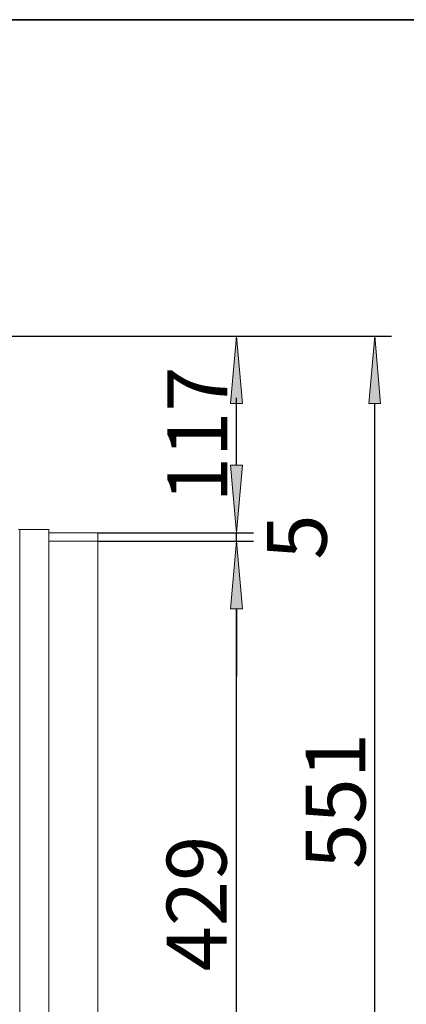
# Model space of a CAD drawing. Units: millimetres. Extents: x -2159 to 2041, y -1366 to 1604.
# Drawn here: x -127 to 101, y 1010 to 1593 of the extents above; entities that cross this region are included whole.
import ezdxf

# ---------------------------------------------------------------- set-up
doc = ezdxf.new("R2010")
doc.units = ezdxf.units.MM
doc.header["$LTSCALE"] = 10
doc.header["$PDMODE"] = 1
doc.header["$PDSIZE"] = -2
doc.layers.get('0').update_dxf_attribs({"lineweight": 18})
doc.layers.add('Geen', color=7, linetype='Continuous', lineweight=9)
doc.layers.add('Maatlijnen', color=7, linetype='Continuous', lineweight=9)
doc.styles.add('Century Gothic', font='Century Gothic')
doc.dimstyles.new('iFiRE', dxfattribs={"dimtxt": 35.401801, "dimasz": 39.997559, "dimexe": 10, "dimexo": 0, "dimgap": 5, "dimtad": 1, "dimdec": 0, "dimtxsty": 'Century Gothic', "dimblk": 'VW_FILLEDARROW', "dimblk1": 'VW_FILLEDARROW', "dimblk2": 'VW_FILLEDARROW', "dimcen": 0, "dimazin": 0, "dimtfac": 1, "dimtdec": 0, "dimtix": 1, "dimtmove": 0, "dimatfit": 0, "dimldrblk": 'VW_FILLEDARROW-1', "dimfxl": 1, "dimfrac": 2, "dimtolj": 1, "dimarcsym": 0})

# ---------------------------------------------------------------- blocks, each defined once
blk = doc.blocks.new('Groep-2-1')
at = {"layer": 'Geen', "color": 7, "linetype": 'Continuous', "lineweight": 9}
for p, q in [((-110, 1291.32), (-128, 1291.32)), ((-127.2, 942.32), (-127.2, 1291.32)), ((-110, 889.32), (-110, 1291.32)), ((-81, 1289.32), (-110, 1289.32)), ((-81, 1289.32), (-81, 855.32)), ((-81, 1284.32), (-110, 1284.32))]:
    blk.add_line(p, q, dxfattribs=at)
blk = doc.blocks.new('VW_FILLEDARROW')
at = {"linetype": 'Continuous', "lineweight": 0}
blk.add_hatch(color=0, dxfattribs=at).paths.add_polyline_path([(-1, 0.087), (0, 0), (-1, -0.087)])
at = {"color": 0, "linetype": 'Continuous', "lineweight": 5, "flags": 128}
blk.add_lwpolyline([(-1, 0.087), (0, 0), (-1, -0.087)], close=True, dxfattribs=at)
blk = doc.blocks.new('*D20')
at = {"layer": 'Defpoints', "color": 0}
for p in [(-134.4, 1405.82), (1, 1405.82), (-81, 1289.32)]:
    blk.add_point(p, dxfattribs=at)
at = {"layer": 'Maatlijnen', "color": 0, "linetype": 'Continuous', "lineweight": -2}
for p, q in [((-134.4, 1405.82), (11, 1405.82)), ((1, 1329.32), (1, 1365.83)), ((-81, 1289.32), (11, 1289.32))]:
    blk.add_line(p, q, dxfattribs=at)
at = {"layer": 'Maatlijnen', "color": 0, "lineweight": -2, "xscale": 39.99755859374999, "yscale": 39.99755859374999, "zscale": 39.99755859374999}
for p, rotation in [((1, 1405.82), 90.00000000000001), ((1, 1289.32), 270)]:
    blk.add_blockref('VW_FILLEDARROW', p, dxfattribs=dict(at, rotation=rotation))
at = {"layer": 'Maatlijnen', "color": 0, "lineweight": 9, "insert": (-22.14, 1347.57), "char_height": 35.402, "attachment_point": 5, "rotation": 90, "style": 'Century Gothic'}
blk.add_mtext('\\A1;117', dxfattribs=at)
blk = doc.blocks.new('VW_FILLEDARROW-1')
at = {"linetype": 'Continuous', "lineweight": 0}
blk.add_hatch(color=0, dxfattribs=at).paths.add_polyline_path([(-1, 0.087), (0, 0), (-1, -0.087)])
at = {"color": 0, "linetype": 'Continuous', "lineweight": 13, "flags": 128}
blk.add_lwpolyline([(-1, 0.087), (0, 0), (-1, -0.087)], close=True, dxfattribs=at)
blk = doc.blocks.new('*D21')
at = {"layer": 'Defpoints', "color": 0}
for p in [(-81, 1289.32), (1, 1289.32), (-81, 1284.32)]:
    blk.add_point(p, dxfattribs=at)
at = {"layer": 'Maatlijnen', "color": 0, "linetype": 'Continuous', "lineweight": -2}
for p, q in [((1, 1329.32), (1, 1369.32)), ((-81, 1289.32), (11, 1289.32)), ((1, 1284.32), (1, 1289.32)), ((-81, 1284.32), (11, 1284.32)), ((1, 1244.33), (1, 1204.33))]:
    blk.add_line(p, q, dxfattribs=at)
at = {"layer": 'Maatlijnen', "color": 0, "lineweight": -2, "xscale": 39.99755859374999, "yscale": 39.99755859374999, "zscale": 39.99755859374999}
for p, rotation in [((1, 1289.32), 270), ((1, 1284.32), 90)]:
    blk.add_blockref('VW_FILLEDARROW', p, dxfattribs=dict(at, rotation=rotation))
at = {"layer": 'Maatlijnen', "color": 0, "lineweight": 9, "insert": (36.64, 1286.82), "char_height": 35.402, "attachment_point": 5, "rotation": 90, "style": 'Century Gothic'}
blk.add_mtext('\\A1;5', dxfattribs=at)
blk = doc.blocks.new('*D22')
at = {"layer": 'Defpoints', "color": 0}
for p in [(-81, 1284.32), (1, 1284.32), (-81, 855.32)]:
    blk.add_point(p, dxfattribs=at)
at = {"layer": 'Maatlijnen', "color": 0, "linetype": 'Continuous', "lineweight": -2}
for p, q in [((-81, 1284.32), (11, 1284.32)), ((1, 895.32), (1, 1244.33)), ((-81, 855.32), (11, 855.32))]:
    blk.add_line(p, q, dxfattribs=at)
at = {"layer": 'Maatlijnen', "color": 0, "lineweight": -2, "xscale": 39.99755859374999, "yscale": 39.99755859374999, "zscale": 39.99755859374999}
for p, rotation in [((1, 1284.32), 90.00000000000001), ((1, 855.32), 270)]:
    blk.add_blockref('VW_FILLEDARROW', p, dxfattribs=dict(at, rotation=rotation))
at = {"layer": 'Maatlijnen', "color": 0, "lineweight": 9, "insert": (-22.59, 1069.82), "char_height": 35.402, "attachment_point": 5, "rotation": 90, "style": 'Century Gothic'}
blk.add_mtext('\\A1;429', dxfattribs=at)
blk = doc.blocks.new('*D23')
at = {"layer": 'Defpoints', "color": 0}
for p in [(-133.9, 1405.82), (82.72, 1405.82), (-81, 855.32)]:
    blk.add_point(p, dxfattribs=at)
at = {"layer": 'Maatlijnen', "color": 0, "linetype": 'Continuous', "lineweight": -2}
for p, q in [((-133.9, 1405.82), (92.72, 1405.82)), ((82.72, 895.32), (82.72, 1365.83)), ((-81, 855.32), (92.72, 855.32))]:
    blk.add_line(p, q, dxfattribs=at)
at = {"layer": 'Maatlijnen', "color": 0, "lineweight": -2, "xscale": 39.99755859374999, "yscale": 39.99755859374999, "zscale": 39.99755859374999}
for p, rotation in [((82.72, 1405.82), 90.00000000000001), ((82.72, 855.32), 270)]:
    blk.add_blockref('VW_FILLEDARROW', p, dxfattribs=dict(at, rotation=rotation))
at = {"layer": 'Maatlijnen', "color": 0, "lineweight": 9, "insert": (59.57, 1130.57), "char_height": 35.402, "attachment_point": 5, "rotation": 90, "style": 'Century Gothic'}
blk.add_mtext('\\A1;551', dxfattribs=at)

msp = doc.modelspace()

# ---------------------------------------------------------------- linework, layer by layer
at = {"layer": 'Geen', "color": 7, "linetype": 'Continuous', "lineweight": 35, "flags": 128}
msp.add_lwpolyline([(-2147, -1351.05), (-2147, 1593.15), (2025.9, 1593.15), (2025.9, -1351.05)], close=True, dxfattribs=at)

# ---------------------------------------------------------------- block references
at = {"layer": 'Geen', "color": 7}
msp.add_blockref('Groep-2-1', (0, 0), dxfattribs=at)

# ---------------------------------------------------------------- dimensions: what is measured, and where the dimension line sits
at = {"layer": 'Maatlijnen', "color": 7, "linetype": 'Continuous', "lineweight": 9}
for base, p1, p2, override, picture, middle in [((1, 1405.82358893), (-81, 1289.32358893), (-134.39999993, 1405.82358893), {"dimgap": 5, "dimpost": '<>', "dimtxsty": 'Century Gothic', "dimtmove": 2}, '*D20', (-22.14386609, 1347.57358893)), ((82.71577308, 1405.82358893), (-81, 855.32358893), (-133.89999993, 1405.82358893), {"dimgap": 5, "dimpost": '<>', "dimtxsty": 'Century Gothic', "dimtmove": 2}, '*D23', (59.571907, 1130.57358893)), ((1, 1289.32), (-81, 1284.32), (-81, 1289.32), {"dimgap": 5, "dimpost": '<>', "dimtxsty": 'Century Gothic', "dimtix": 0, "dimtmove": 2}, '*D21', (36.64, 1286.82)), ((1, 1284.32), (-81, 855.32), (-81, 1284.32), {"dimgap": 5, "dimpost": '<>', "dimtxsty": 'Century Gothic', "dimtmove": 2}, '*D22', (-22.59, 1069.82))]:
    dim = msp.add_linear_dim(base=base, p1=p1, p2=p2, angle=270, dimstyle='iFiRE', override=override, dxfattribs=at)
    dim.commit()
    dim.dimension.update_dxf_attribs({"geometry": picture, "text_midpoint": middle})

doc.saveas('drawing.dxf')
